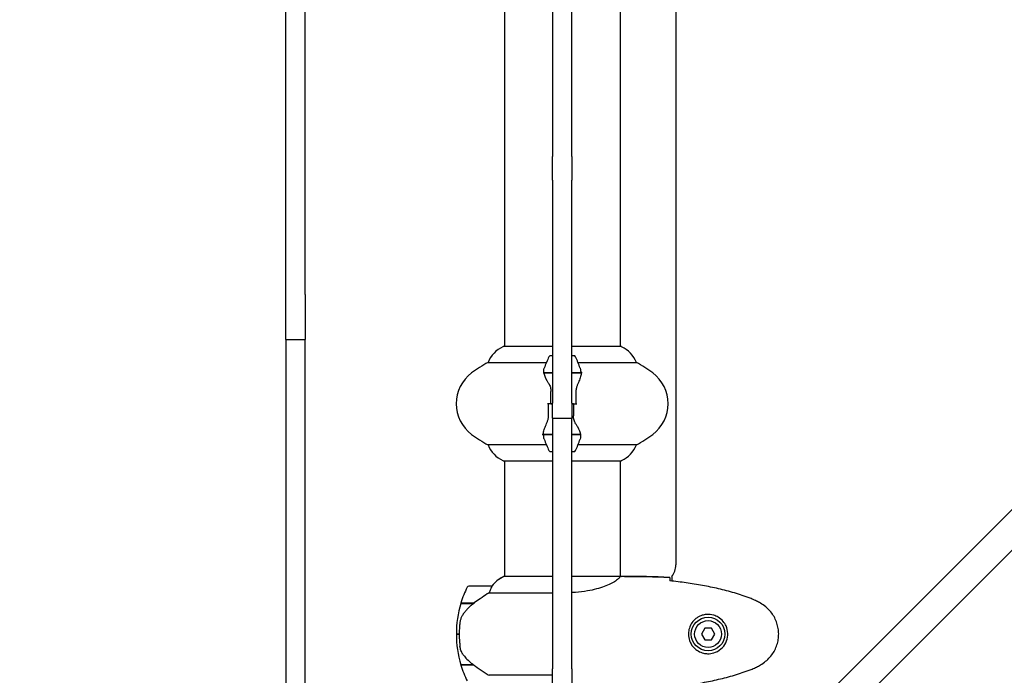
# Model space of a CAD drawing. Units: millimetres. Extents: x 14263 to 27455, y 4419 to 19663.
# Drawn here: x 17654 to 18167, y 15262 to 15603 of the extents above; entities that cross this region are included whole.
import ezdxf

# ---------------------------------------------------------------- set-up
doc = ezdxf.new("R2010")
doc.units = ezdxf.units.MM
doc.header["$LTSCALE"] = 100
doc.layers.add('Widoczne (ISO)', color=7, linetype='Continuous', lineweight=25)
doc.layers.add('Wymiar (ISO)', color=116, linetype='Continuous', lineweight=18)
doc.styles.add('Tekst etykiety (ISO)', font='tahoma.ttf')
doc.dimstyles.new('Domyślne (ISO)', dxfattribs={"dimscale": 100, "dimtxt": 3.5, "dimasz": 2.5, "dimexe": 3.175, "dimexo": 0, "dimgap": 0.762, "dimtad": 1, "dimtoh": 1, "dimdec": 0, "dimrnd": 1e-08, "dimzin": 0, "dimtxsty": 'Tekst etykiety (ISO)', "dimcen": 0.09, "dimdle": 10, "dimclrd": 256, "dimclre": 256, "dimclrt": 256, "dimadec": 0, "dimazin": 0, "dimtfac": 0.714286, "dimtdec": 0, "dimtmove": 0, "dimatfit": 3, "dimfxl": 0, "dimtolj": 1, "dimtzin": 0, "dimlwd": -1, "dimlwe": -1, "dimarcsym": 0})

# ---------------------------------------------------------------- blocks, each defined once
blk = doc.blocks.new('*D4')
at = {"layer": 'Defpoints', "color": 0}
for p in [(17906.99, 18609.53), (14709.99, 9143.74), (18973.2, 9143.74)]:
    blk.add_point(p, dxfattribs=at)
at = {"layer": 'Wymiar (ISO)'}
for p, q in [((17906.99, 18609.53), (14392.49, 18609.53)), ((14709.99, 18359.53), (14709.99, 9393.74)), ((18973.2, 9143.74), (14392.49, 9143.74))]:
    blk.add_line(p, q, dxfattribs=at)
for points in [[(14668.32, 18359.53), (14751.65, 18359.53), (14709.99, 18609.53)], [(14668.32, 9393.74), (14751.65, 9393.74), (14709.99, 9143.74)]]:
    blk.add_solid(points, dxfattribs=at)
at = {"layer": 'Wymiar (ISO)', "insert": (14269.45, 13876.63), "char_height": 350, "attachment_point": 2, "rotation": 90, "style": 'Tekst etykiety (ISO)'}
blk.add_mtext('\\A1;9466', dxfattribs=at)
blk = doc.blocks.new('*D5')
at = {"layer": 'Defpoints', "color": 0}
for p in [(26116.64, 19215.73), (26116.64, 15868.04), (15379.64, 13719.45)]:
    blk.add_point(p, dxfattribs=at)
at = {"layer": 'Wymiar (ISO)'}
for p, q in [((15379.64, 13719.45), (15379.64, 19533.23)), ((26116.64, 15868.04), (26116.64, 19533.23)), ((15629.64, 19215.73), (25866.64, 19215.73))]:
    blk.add_line(p, q, dxfattribs=at)
for points in [[(15629.64, 19257.4), (15629.64, 19174.06), (15379.64, 19215.73)], [(25866.64, 19257.4), (25866.64, 19174.06), (26116.64, 19215.73)]]:
    blk.add_solid(points, dxfattribs=at)
at = {"layer": 'Wymiar (ISO)', "insert": (20748.14, 19656.5), "char_height": 350, "attachment_point": 2, "style": 'Tekst etykiety (ISO)'}
blk.add_mtext('\\A1;10737', dxfattribs=at)
blk = doc.blocks.new('*D7')
at = {"layer": 'Defpoints', "color": 0}
for p in [(24403.53, 15338.04), (16865.14, 12628.04), (24403.53, 7786.63)]:
    blk.add_point(p, dxfattribs=at)
at = {"layer": 'Wymiar (ISO)'}
for p, q in [((24403.53, 15338.04), (24403.53, 7469.13)), ((16865.14, 12628.04), (16865.14, 7469.13)), ((17115.14, 7786.63), (24153.53, 7786.63))]:
    blk.add_line(p, q, dxfattribs=at)
for points in [[(17115.14, 7828.3), (17115.14, 7744.97), (16865.14, 7786.63)], [(24153.53, 7828.3), (24153.53, 7744.97), (24403.53, 7786.63)]]:
    blk.add_solid(points, dxfattribs=at)
at = {"layer": 'Wymiar (ISO)', "insert": (20634.33, 8228.82), "char_height": 350, "attachment_point": 2, "style": 'Tekst etykiety (ISO)'}
blk.add_mtext('\\A1;7538', dxfattribs=at)

msp = doc.modelspace()

# ---------------------------------------------------------------- linework, layer by layer
at = {"layer": 'Widoczne (ISO)'}
for p, q in [((17996.29, 15887.04), (17996.29, 15319.04)), ((17906.99, 15773.32), (17906.99, 15432.76)), ((17967.29, 15773.32), (17967.29, 15432.76)), ((17793.14, 15459.85), (17793.14, 15746.22)), ((17803.14, 15459.85), (17803.14, 15746.22)), ((17932.14, 15663.55), (17932.14, 15542.52)), ((17942.14, 15542.52), (17942.14, 15663.55)), ((18411.17, 15587.68), (17983.65, 15160.16)), ((17994.25, 15149.55), (18421.78, 15577.07)), ((17932.14, 15542.52), (17932.14, 15531.86)), ((17942.14, 15531.86), (17942.14, 15542.52)), ((17932.14, 15530.25), (17932.14, 15531.86)), ((17932.14, 15519.37), (17932.14, 15530.25)), ((17942.14, 15531.86), (17942.14, 15530.25)), ((17942.14, 15530.25), (17942.14, 15519.37)), ((17932.14, 15519.37), (17932.14, 15403.31)), ((17942.14, 15403.31), (17942.14, 15519.37)), ((17793.14, 15436.47), (17793.14, 15459.85)), ((17803.14, 15459.85), (17803.14, 15436.47)), ((17793.14, 15436.47), (17793.14, 15430.03)), ((17793.14, 15436.47), (17803.14, 15436.47)), ((17803.14, 15430.03), (17803.14, 15436.47)), ((17932.14, 15432.76), (17906.44, 15432.76)), ((17967.84, 15432.76), (17942.14, 15432.76)), ((17793.14, 15430.03), (17793.14, 15184.34)), ((17803.14, 15184.34), (17803.14, 15430.03)), ((17932.14, 15428.04), (17931.14, 15428.04)), ((17943.14, 15428.04), (17942.14, 15428.04)), ((17898.48, 15424.52), (17928.91, 15424.52)), ((17945.36, 15424.52), (17975.8, 15424.52)), ((17927.58, 15419.24), (17932.14, 15419.24)), ((17927.62, 15419.04), (17932.14, 15419.04)), ((17932.09, 15419.24), (17932.09, 15419.04)), ((17942.14, 15419.24), (17946.69, 15419.24)), ((17942.14, 15419.04), (17947.02, 15419.04)), ((17942.19, 15419.04), (17942.19, 15419.24)), ((17946.69, 15419.24), (17947.58, 15419.24)), ((17931.2, 15403.04), (17929.47, 15403.04)), ((17932.14, 15403.04), (17931.2, 15403.04)), ((17931.2, 15403.04), (17932.14, 15403.04)), ((17932.14, 15395.49), (17932.14, 15403.31)), ((17942.14, 15403.31), (17942.14, 15395.49)), ((17943.07, 15403.04), (17942.14, 15403.04)), ((17942.14, 15403.04), (17943.07, 15403.04)), ((17943.07, 15403.04), (17944.8, 15403.04)), ((17932.14, 15395.49), (17932.14, 15393.01)), ((17932.14, 15395.49), (17942.14, 15395.49)), ((17942.14, 15393.01), (17942.14, 15395.49)), ((17932.14, 15393.01), (17932.14, 15277.82)), ((17942.14, 15277.82), (17942.14, 15393.01)), ((17927.58, 15386.84), (17926.69, 15386.84)), ((17932.14, 15387.04), (17927.25, 15387.04)), ((17932.14, 15386.84), (17927.58, 15386.84)), ((17932.09, 15387.04), (17932.09, 15386.84)), ((17946.66, 15387.04), (17942.14, 15387.04)), ((17946.69, 15386.84), (17942.14, 15386.84)), ((17942.19, 15386.84), (17942.19, 15387.04)), ((17928.91, 15381.55), (17898.48, 15381.55)), ((17975.8, 15381.55), (17945.36, 15381.55)), ((17931.14, 15378.04), (17932.14, 15378.04)), ((17942.14, 15378.04), (17943.14, 15378.04)), ((17906.44, 15373.32), (17932.14, 15373.32)), ((17906.99, 15373.32), (17906.99, 15312.95)), ((17942.14, 15373.32), (17967.84, 15373.32)), ((17967.29, 15373.32), (17967.29, 15312.96)), ((17932.14, 15312.95), (17906.73, 15312.95)), ((17967.24, 15312.95), (17942.14, 15312.95)), ((17969.58, 15313.04), (17967.83, 15313.04)), ((17994.29, 15313.04), (17994.29, 15310.62)), ((17900.49, 15308.04), (17888.49, 15308.04)), ((17899.08, 15304.52), (17932.14, 15304.52)), ((17884.32, 15299.04), (17891.09, 15299.04)), ((17884.38, 15299.24), (17891.19, 15299.24)), ((17889.44, 15299.04), (17889.44, 15299.24)), ((17889.55, 15299.24), (17889.55, 15299.04)), ((17889.87, 15299.04), (17889.87, 15299.24)), ((17890.12, 15299.04), (17890.12, 15299.24)), ((17890.4, 15299.24), (17890.4, 15299.04)), ((17891.11, 15299.05), (17891.11, 15299.24)), ((17891.19, 15299.24), (17891.38, 15299.24)), ((17891.29, 15299.18), (17891.29, 15299.24)), ((17881.99, 15283.04), (17883.49, 15283.04)), ((17883.49, 15283.04), (17881.99, 15283.04)), ((18011.4, 15286.04), (18009.67, 15283.04)), ((18009.67, 15283.04), (18011.4, 15280.04)), ((18014.87, 15286.04), (18011.4, 15286.04)), ((18016.6, 15283.04), (18014.87, 15286.04)), ((18014.87, 15280.04), (18016.6, 15283.04)), ((17932.14, 15277.82), (17932.14, 15264.86)), ((17942.14, 15264.86), (17942.14, 15277.82)), ((18011.4, 15280.04), (18014.87, 15280.04)), ((17890.91, 15267.04), (17884.32, 15267.04)), ((17891.19, 15266.84), (17884.38, 15266.84)), ((17889.44, 15266.84), (17889.44, 15267.04)), ((17889.55, 15267.04), (17889.55, 15266.84)), ((17889.87, 15266.84), (17889.87, 15267.04)), ((17890.12, 15266.84), (17890.12, 15267.04)), ((17890.4, 15267.04), (17890.4, 15266.84)), ((17891.11, 15266.84), (17891.11, 15266.9)), ((17932.14, 15261.55), (17899.08, 15261.55)), ((17932.14, 15257.21), (17932.14, 15264.86)), ((17942.14, 15264.86), (17942.14, 15257.21))]:
    msp.add_line(p, q, dxfattribs=at)
for radius in [8.75, 7]:
    msp.add_circle((18013.14, 15283.04), radius, dxfattribs=at)
for centre, radius, start, end in [((17913.23, 15418.33), 16, 115.9828, 157.2158), ((17906.44, 15432.26), 0.5, 90, 115.9828), ((17967.84, 15432.26), 0.5, 64.0172, 90), ((17961.05, 15418.33), 16, 22.7842, 64.0172), ((17980.75, 15403.04), 56.11, 154.1852, 160.7681), ((17931.14, 15427.04), 1, 90, 154.1852), ((17943.14, 15427.04), 1, 25.8148, 90), ((17893.52, 15403.04), 56.11, 19.2319, 25.8148), ((17931.94, 15363.04), 70, 118.5557, 126.8699), ((17942.34, 15363.04), 70, 53.1301, 61.4443), ((17901.94, 15403.04), 20, 126.8699, 233.1301), ((17972.34, 15403.04), 20, 306.8699, 53.1301), ((17931.94, 15443.04), 70, 233.1301, 241.4443), ((17980.75, 15403.04), 56.11, 199.2319, 205.8148), ((17893.52, 15403.04), 56.11, 334.1852, 340.7681), ((17942.34, 15443.04), 70, 298.5557, 306.8699), ((17913.23, 15387.75), 16, 202.7842, 244.0172), ((17961.05, 15387.75), 16, 295.9828, 337.2158), ((17931.14, 15379.04), 1, 205.8148, 270), ((17943.14, 15379.04), 1, 270, 334.1852), ((17906.44, 15373.82), 0.5, 244.0172, 270), ((17967.84, 15373.82), 0.5, 270, 295.9828), ((17986.29, 15319.04), 10, 323.1301, 0), ((17913.23, 15298.33), 16, 113.9755, 142.6307), ((17913.23, 15298.33), 16, 115.9828, 142.6307), ((17938.1, 15283.04), 56.11, 154.1852, 163.2199), ((17888.49, 15307.04), 1, 90, 154.1852), ((17900.49, 15307.04), 1, 88.5824, 90), ((17938.1, 15283.04), 56.11, 163.433, 180), ((17938.1, 15283.04), 56.11, 180, 196.567), ((17938.1, 15283.04), 56.11, 196.7801, 205.8148)]:
    msp.add_arc(centre, radius, start, end, dxfattribs=at)
msp.add_ellipse((17892.7, 15298.59), major_axis=(12.43, 8.81), ratio=0.085302, start_param=1.617054, end_param=1.638925, dxfattribs=at)
for points in [[(17927.62, 15419.04), (17927.44, 15419.88), (17927.49, 15420.72), (17927.77, 15421.52)], [(17931.2, 15403.04), (17931.2, 15405.18), (17931.22, 15407.32), (17931.26, 15409.44)], [(17943.07, 15403.04), (17943.07, 15400.9), (17943.05, 15398.76), (17943.01, 15396.63)], [(17946.66, 15387.04), (17946.83, 15386.2), (17946.78, 15385.36), (17946.5, 15384.55)], [(17969.58, 15313.04), (17977.07, 15313.04), (17985.04, 15312.96), (17993.14, 15312.57)], [(17993.14, 15312.57), (17985.04, 15312.96), (17977.07, 15313.04), (17969.58, 15313.04)], [(17993.22, 15310.99), (17993.22, 15310.9), (17993.23, 15310.8), (17993.23, 15310.7)]]:
    msp.add_open_spline(points, degree=3, dxfattribs=at)
for points, knots in [([(17946.5, 15421.52), (17946.51, 15421.5), (17946.52, 15421.48), (17946.77, 15420.74), (17946.82, 15419.99), (17946.69, 15419.24)], [-1.9447116, -1.9447116, -1.9447116, -1.9447116, -1.9339859, -1.9339859, -1.5446895, -1.5446895, -1.5446895, -1.5446895]), ([(17930.12, 15413.47), (17929.81, 15413.98), (17929.52, 15414.49), (17928.42, 15416.55), (17927.85, 15417.91), (17927.62, 15419.04)], [0.5724832, 0.5724832, 0.5724832, 0.5724832, 0.6422282, 0.6422282, 0.8608733, 0.8608733, 0.8608733, 0.8608733]), ([(17947, 15418.7), (17946.96, 15418.38), (17946.9, 15418.04), (17946.73, 15417.33), (17946.62, 15416.95), (17946.38, 15416.17), (17946.23, 15415.77), (17945.92, 15414.94), (17945.75, 15414.51), (17945.39, 15413.63), (17945.19, 15413.18), (17945, 15412.71)], [0, 0, 0, 0, 0.1751235, 0.1751235, 0.3502469, 0.3502469, 0.5253704, 0.5253704, 0.7004938, 0.7004938, 0.8756173, 0.8756173, 0.8756173, 0.8756173]), ([(17947, 15418.7), (17947, 15418.73), (17947, 15418.77), (17947.01, 15418.84), (17947.01, 15418.88), (17947.02, 15418.95), (17947.02, 15418.99), (17947.02, 15419.06), (17947.03, 15419.09), (17947.03, 15419.17), (17947.03, 15419.2), (17947.03, 15419.24)], [0, 0, 0, 0, 0.0206159, 0.0206159, 0.0412319, 0.0412319, 0.0618478, 0.0618478, 0.0824637, 0.0824637, 0.1030796, 0.1030796, 0.1030796, 0.1030796]), ([(17930.12, 15413.47), (17930.45, 15412.92), (17930.75, 15412.31), (17931.17, 15410.95), (17931.28, 15410.22), (17931.26, 15409.44)], [0, 0, 0, 0, 0.2223532, 0.2223532, 0.4551306, 0.4551306, 0.4551306, 0.4551306]), ([(17945, 15412.71), (17944.9, 15412.48), (17944.8, 15412.24), (17944.63, 15411.73), (17944.56, 15411.47), (17944.43, 15410.94), (17944.37, 15410.66), (17944.29, 15410.1), (17944.26, 15409.82), (17944.23, 15409.24), (17944.23, 15408.95), (17944.23, 15408.66)], [0, 0, 0, 0, 0.0831461, 0.0831461, 0.1662923, 0.1662923, 0.2494384, 0.2494384, 0.3325845, 0.3325845, 0.4157306, 0.4157306, 0.4157306, 0.4157306]), ([(17944.23, 15408.66), (17944.24, 15408.29), (17944.25, 15407.92), (17944.27, 15407.17), (17944.27, 15406.8), (17944.28, 15406.05), (17944.29, 15405.67), (17944.29, 15404.92), (17944.3, 15404.54), (17944.3, 15403.79), (17944.3, 15403.41), (17944.3, 15403.04)], [-1.2620829, -1.2620829, -1.2620829, -1.2620829, -1.1493558, -1.1493558, -1.0366287, -1.0366287, -0.9239015, -0.9239015, -0.8111744, -0.8111744, -0.6984473, -0.6984473, -0.6984473, -0.6984473]), ([(17930.04, 15397.41), (17930.03, 15397.79), (17930.02, 15398.16), (17930.01, 15398.91), (17930, 15399.28), (17929.99, 15400.03), (17929.99, 15400.41), (17929.98, 15401.16), (17929.98, 15401.53), (17929.97, 15402.29), (17929.97, 15402.66), (17929.97, 15403.04)], [-1.2620829, -1.2620829, -1.2620829, -1.2620829, -1.1493558, -1.1493558, -1.0366287, -1.0366287, -0.9239015, -0.9239015, -0.8111744, -0.8111744, -0.6984473, -0.6984473, -0.6984473, -0.6984473]), ([(17929.28, 15393.36), (17929.38, 15393.59), (17929.47, 15393.84), (17929.64, 15394.34), (17929.72, 15394.6), (17929.85, 15395.14), (17929.9, 15395.41), (17929.98, 15395.97), (17930.01, 15396.26), (17930.04, 15396.84), (17930.05, 15397.12), (17930.04, 15397.41)], [0, 0, 0, 0, 0.0831461, 0.0831461, 0.1662923, 0.1662923, 0.2494384, 0.2494384, 0.3325845, 0.3325845, 0.4157306, 0.4157306, 0.4157306, 0.4157306]), ([(17944.15, 15392.61), (17943.82, 15393.15), (17943.53, 15393.76), (17943.1, 15395.13), (17943, 15395.86), (17943.01, 15396.63)], [0, 0, 0, 0, 0.2223532, 0.2223532, 0.4551306, 0.4551306, 0.4551306, 0.4551306]), ([(17927.28, 15387.38), (17927.31, 15387.7), (17927.38, 15388.04), (17927.54, 15388.75), (17927.65, 15389.12), (17927.9, 15389.9), (17928.04, 15390.31), (17928.35, 15391.14), (17928.52, 15391.57), (17928.89, 15392.45), (17929.08, 15392.9), (17929.28, 15393.36)], [0, 0, 0, 0, 0.1751235, 0.1751235, 0.3502469, 0.3502469, 0.5253704, 0.5253704, 0.7004938, 0.7004938, 0.8756173, 0.8756173, 0.8756173, 0.8756173]), ([(17944.15, 15392.61), (17944.46, 15392.09), (17944.75, 15391.58), (17945.86, 15389.53), (17946.42, 15388.17), (17946.66, 15387.04)], [0.5724832, 0.5724832, 0.5724832, 0.5724832, 0.6422282, 0.6422282, 0.8608733, 0.8608733, 0.8608733, 0.8608733]), ([(17927.28, 15387.38), (17927.27, 15387.34), (17927.27, 15387.31), (17927.26, 15387.24), (17927.26, 15387.2), (17927.25, 15387.13), (17927.25, 15387.09), (17927.25, 15387.02), (17927.25, 15386.98), (17927.25, 15386.91), (17927.24, 15386.87), (17927.24, 15386.84)], [0, 0, 0, 0, 0.0206159, 0.0206159, 0.0412319, 0.0412319, 0.0618478, 0.0618478, 0.0824637, 0.0824637, 0.1030796, 0.1030796, 0.1030796, 0.1030796]), ([(17927.77, 15384.55), (17927.76, 15384.57), (17927.75, 15384.59), (17927.51, 15385.33), (17927.45, 15386.09), (17927.58, 15386.84)], [-1.9447116, -1.9447116, -1.9447116, -1.9447116, -1.9339859, -1.9339859, -1.5446895, -1.5446895, -1.5446895, -1.5446895]), ([(17967.24, 15312.95), (17967.14, 15312.8), (17966.98, 15312.48), (17966.21, 15311.65), (17965.67, 15311.17), (17963.46, 15309.68), (17961.45, 15308.67), (17956.59, 15306.88), (17953.6, 15306.06), (17948.26, 15305.13), (17946.18, 15304.87), (17943.41, 15304.66), (17942.78, 15304.63), (17942.14, 15304.6)], [0.437394, 0.437394, 0.437394, 0.437394, 1.335665, 1.335665, 2.108644, 2.108644, 3.44936, 3.44936, 4.840595, 4.840595, 5.656639, 5.656639, 5.897168, 5.897168, 5.897168, 5.897168]), ([(17967.24, 15312.95), (17967.5, 15313.01), (17967.71, 15313.04), (17967.83, 15313.04), (17967.83, 15313.04), (17967.83, 15313.04)], [2.9230718, 2.9230718, 2.9230718, 2.9230718, 3.1347187, 3.1347187, 3.136385, 3.136385, 3.136385, 3.136385]), ([(17993.14, 15312.57), (17993.15, 15312.35), (17993.17, 15312.04), (17993.2, 15311.44), (17993.21, 15311.23), (17993.22, 15310.99)], [34.7828406, 34.7828406, 34.7828406, 34.7828406, 35.3783959, 35.3783959, 35.6691337, 35.6691337, 35.6691337, 35.6691337]), ([(17900.29, 15307.47), (17900.11, 15307.14), (17899.92, 15306.75), (17899.5, 15305.77), (17899.28, 15305.17), (17899.08, 15304.52)], [0, 0, 0, 0, 0.2028161, 0.2028161, 0.4461333, 0.4461333, 0.4461333, 0.4461333]), ([(17900.51, 15308.04), (17900.51, 15308.04), (17900.51, 15308.04), (17900.52, 15308.03), (17900.53, 15308.01), (17900.5, 15307.91), (17900.48, 15307.86), (17900.4, 15307.7), (17900.35, 15307.6), (17900.29, 15307.47)], [0, 0, 0, 0, 0.0892681, 0.0892681, 0.2434802, 0.2434802, 0.344433, 0.344433, 0.4329441, 0.4329441, 0.4329441, 0.4329441]), ([(18035, 15301.7), (18032.33, 15302.7), (18029.61, 15303.61), (18024.14, 15305.24), (18021.37, 15305.97), (18015.8, 15307.28), (18013, 15307.85), (18007.37, 15308.88), (18004.54, 15309.32), (17998.89, 15310.1), (17996.06, 15310.44), (17993.23, 15310.73)], [0, 0, 0, 0, 0.849868, 0.849868, 1.699736, 1.699736, 2.549604, 2.549604, 3.399472, 3.399472, 4.249236, 4.249236, 4.249236, 4.249236]), ([(17899.08, 15304.52), (17898.77, 15304.33), (17898.45, 15304.12), (17896.97, 15303.18), (17895.7, 15302.34), (17893.34, 15300.74), (17892.25, 15299.99), (17891.19, 15299.24)], [-2.553905, -2.553905, -2.553905, -2.553905, -2.410923, -2.410923, -1.933986, -1.933986, -1.54469, -1.54469, -1.54469, -1.54469]), ([(17891.1, 15299.04), (17890.62, 15298.7), (17890.15, 15298.33), (17889.24, 15297.57), (17888.8, 15297.18), (17887.97, 15296.36), (17887.57, 15295.94), (17886.81, 15295.08), (17886.45, 15294.63), (17885.76, 15293.72), (17885.44, 15293.26), (17885.14, 15292.78)], [0, 0, 0, 0, 0.1751235, 0.1751235, 0.3502469, 0.3502469, 0.5253704, 0.5253704, 0.7004938, 0.7004938, 0.8756173, 0.8756173, 0.8756173, 0.8756173]), ([(18040.43, 15299.1), (18040.09, 15299.3), (18039.74, 15299.5), (18039.03, 15299.88), (18038.68, 15300.06), (18037.96, 15300.42), (18037.6, 15300.6), (18036.87, 15300.94), (18036.5, 15301.1), (18035.76, 15301.41), (18035.38, 15301.56), (18035, 15301.7)], [0, 0, 0, 0, 0.1171077, 0.1171077, 0.2342154, 0.2342154, 0.351323, 0.351323, 0.4684307, 0.4684307, 0.5855384, 0.5855384, 0.5855384, 0.5855384]), ([(18040.43, 15266.97), (18041.37, 15267.51), (18042.28, 15268.14), (18043.93, 15269.49), (18044.67, 15270.21), (18046.01, 15271.74), (18046.61, 15272.54), (18047.67, 15274.23), (18048.12, 15275.11), (18048.88, 15276.92), (18049.18, 15277.84), (18049.64, 15279.73), (18049.79, 15280.69), (18049.94, 15282.62), (18049.93, 15283.58), (18049.78, 15285.5), (18049.62, 15286.46), (18049.15, 15288.34), (18048.84, 15289.26), (18048.08, 15291.05), (18047.63, 15291.91), (18046.58, 15293.57), (18045.99, 15294.36), (18044.68, 15295.85), (18043.96, 15296.55), (18042.33, 15297.91), (18041.4, 15298.55), (18040.43, 15299.1)], [0, 0, 0, 0, 0.309737, 0.309737, 0.601073, 0.601073, 0.885288, 0.885288, 1.162586, 1.162586, 1.437627, 1.437627, 1.709863, 1.709863, 1.980965, 1.980965, 2.253779, 2.253779, 2.525671, 2.525671, 2.801201, 2.801201, 3.078831, 3.078831, 3.362527, 3.362527, 3.680704, 3.680704, 3.680704, 3.680704]), ([(17885.14, 15292.78), (17884.99, 15292.55), (17884.85, 15292.3), (17884.6, 15291.8), (17884.48, 15291.53), (17884.28, 15291), (17884.19, 15290.72), (17884.03, 15290.16), (17883.97, 15289.88), (17883.86, 15289.31), (17883.82, 15289.02), (17883.79, 15288.73)], [0, 0, 0, 0, 0.0831461, 0.0831461, 0.1662923, 0.1662923, 0.2494384, 0.2494384, 0.3325845, 0.3325845, 0.4157306, 0.4157306, 0.4157306, 0.4157306]), ([(18012.77, 15272.79), (18012.08, 15272.82), (18011.41, 15272.91), (18009.74, 15273.31), (18008.79, 15273.7), (18007.42, 15274.51), (18006.94, 15274.85), (18005.63, 15275.96), (18004.87, 15276.86), (18003.83, 15278.66), (18003.49, 15279.47), (18002.94, 15281.49), (18002.82, 15282.73), (18003.02, 15284.98), (18003.26, 15285.96), (18004.03, 15287.87), (18004.57, 15288.76), (18005.86, 15290.33), (18006.6, 15291), (18007.9, 15291.87), (18008.4, 15292.14), (18009.44, 15292.62), (18009.98, 15292.81), (18011.19, 15293.12), (18011.86, 15293.23), (18013.69, 15293.34), (18014.88, 15293.21), (18016.86, 15292.62), (18017.65, 15292.28), (18019.37, 15291.25), (18020.25, 15290.5), (18021.59, 15288.9), (18022.1, 15288.09), (18023.03, 15286.04), (18023.34, 15284.71), (18023.43, 15282.06), (18023.2, 15280.71), (18022.27, 15278.2), (18021.54, 15277.02), (18019.61, 15274.95), (18018.33, 15274.08), (18015.89, 15273.1), (18014.76, 15272.86), (18013.37, 15272.79), (18013.07, 15272.78), (18012.77, 15272.79)], [-6.909916, -6.909916, -6.909916, -6.909916, -6.678187, -6.678187, -6.307421, -6.307421, -6.099272, -6.099272, -5.691755, -5.691755, -5.410793, -5.410793, -5.04443, -5.04443, -4.733913, -4.733913, -4.389128, -4.389128, -4.031248, -4.031248, -3.824879, -3.824879, -3.618512, -3.618512, -3.383004, -3.383004, -3.001582, -3.001582, -2.738223, -2.738223, -2.395647, -2.395647, -2.112934, -2.112934, -1.715272, -1.715272, -1.315068, -1.315068, -0.909692, -0.909692, -0.460238, -0.460238, -0.101058, -0.101058, 0, 0, 0, 0]), ([(17883.79, 15288.73), (17883.77, 15288.55), (17883.75, 15288.36), (17883.7, 15287.84), (17883.67, 15287.48), (17883.61, 15286.68), (17883.58, 15286.24), (17883.53, 15285.29), (17883.51, 15284.79), (17883.49, 15283.86), (17883.49, 15283.45), (17883.49, 15283.04), (17883.49, 15282.77), (17883.49, 15282.5), (17883.5, 15281.8), (17883.51, 15281.4), (17883.53, 15280.79), (17883.54, 15280.58), (17883.57, 15279.98), (17883.59, 15279.63), (17883.64, 15279.04), (17883.65, 15278.79), (17883.7, 15278.2), (17883.73, 15277.89), (17883.79, 15277.35), (17883.81, 15277.12), (17883.85, 15276.81), (17883.86, 15276.72), (17883.87, 15276.63)], [6.914575, 6.914575, 6.914575, 6.914575, 7.025602, 7.025602, 7.185634, 7.185634, 7.334276, 7.334276, 7.470354, 7.470354, 7.570079, 7.570079, 7.570079, 7.635772, 7.635772, 7.74088, 7.74088, 7.801274, 7.801274, 7.91791, 7.91791, 8.016058, 8.016058, 8.170389, 8.170389, 8.327265, 8.327265, 8.406835, 8.406835, 8.406835, 8.406835]), ([(17885.34, 15272.61), (17884.96, 15273.15), (17884.64, 15273.76), (17884.13, 15275.13), (17883.96, 15275.86), (17883.87, 15276.63)], [0, 0, 0, 0, 0.2223532, 0.2223532, 0.4551306, 0.4551306, 0.4551306, 0.4551306]), ([(17885.34, 15272.61), (17885.7, 15272.09), (17886.09, 15271.58), (17887.82, 15269.53), (17889.32, 15268.17), (17890.91, 15267.04)], [0.5724832, 0.5724832, 0.5724832, 0.5724832, 0.6422282, 0.6422282, 0.8608733, 0.8608733, 0.8608733, 0.8608733]), ([(17890.91, 15267.04), (17892.21, 15266.11), (17893.55, 15265.19), (17895.56, 15263.83), (17896.27, 15263.36), (17897.71, 15262.43), (17898.43, 15261.96), (17899.08, 15261.55)], [0, 0, 0, 0, 0.481827, 0.481827, 0.74882, 0.74882, 1.050013, 1.050013, 1.050013, 1.050013]), ([(18035, 15264.37), (18035.38, 15264.52), (18035.76, 15264.67), (18036.5, 15264.98), (18036.87, 15265.14), (18037.6, 15265.48), (18037.96, 15265.65), (18038.68, 15266.01), (18039.03, 15266.2), (18039.74, 15266.58), (18040.09, 15266.77), (18040.43, 15266.97)], [0, 0, 0, 0, 0.1171077, 0.1171077, 0.2342154, 0.2342154, 0.351323, 0.351323, 0.4684307, 0.4684307, 0.5855384, 0.5855384, 0.5855384, 0.5855384]), ([(17993.23, 15255.35), (17996.06, 15255.64), (17998.89, 15255.97), (18004.54, 15256.75), (18007.37, 15257.2), (18013, 15258.22), (18015.8, 15258.8), (18021.37, 15260.11), (18024.14, 15260.84), (18029.61, 15262.47), (18032.33, 15263.37), (18035, 15264.37)], [5.523572, 5.523572, 5.523572, 5.523572, 6.373336, 6.373336, 7.223204, 7.223204, 8.073072, 8.073072, 8.92294, 8.92294, 9.772808, 9.772808, 9.772808, 9.772808])]:
    msp.add_open_spline(points, degree=3, knots=knots, dxfattribs=at)

# ---------------------------------------------------------------- dimensions: what is measured, and where the dimension line sits
at = {"layer": 'Wymiar (ISO)'}
for base, p1, p2, angle, picture, middle in [((26116.64, 19215.73), (15379.64, 13719.45), (26116.64, 15868.04), 180, '*D5', (20748.14, 19215.73)), ((14709.99, 9143.74), (17906.99, 18609.53), (18973.2, 9143.74), 90, '*D4', (14709.99, 13876.63)), ((24403.53, 7786.63), (16865.14, 12628.04), (24403.53, 15338.04), 180, '*D7', (20634.33, 7786.63))]:
    dim = msp.add_linear_dim(base=base, p1=p1, p2=p2, angle=angle, dimstyle='Domyślne (ISO)', override={"dimtoh": 0, "dimdec": 0, "dimtp": 0, "dimtm": 0, "dimtdec": 0, "dimtofl": 0, "dimatfit": 1}, dxfattribs=at)
    dim.commit()
    dim.dimension.update_dxf_attribs({"geometry": picture, "text_midpoint": middle, "dimtype": 160})

doc.saveas('drawing.dxf')
